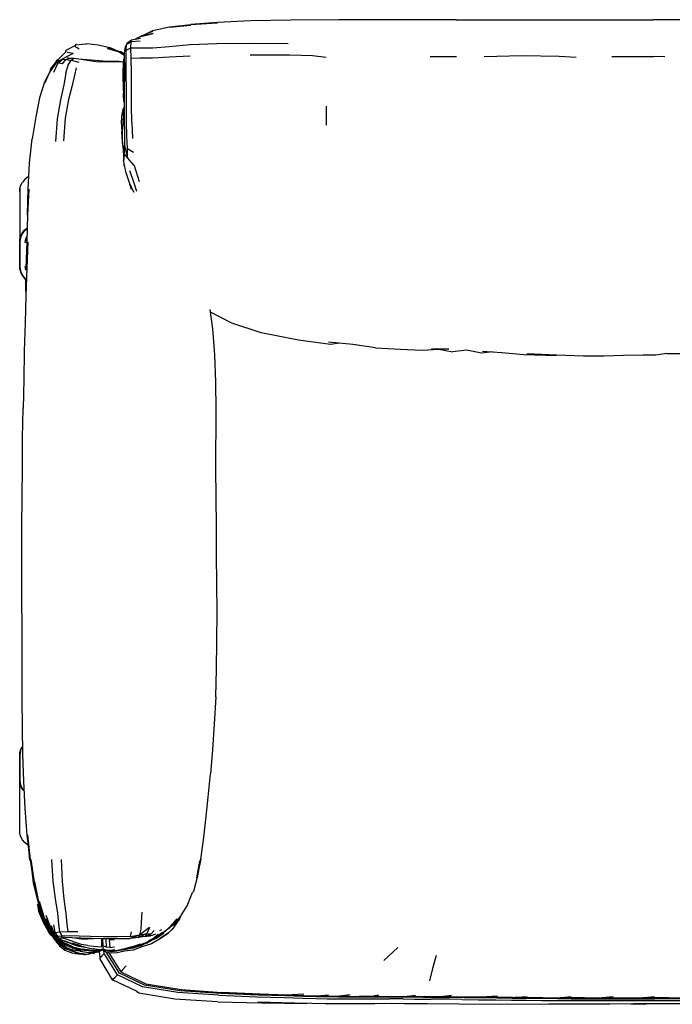
# Model space of a CAD drawing. Units: metres. Extents: x -1.23 to 1.27, y -0.32 to 0.52.
# Drawn here: x -1.23 to -0.68, y -0.32 to 0.52 of the extents above; entities that cross this region are included whole.
import ezdxf

# ---------------------------------------------------------------- set-up
doc = ezdxf.new("R2010")
doc.units = ezdxf.units.M
doc.header["$MEASUREMENT"] = 0

# ---------------------------------------------------------------- blocks, each defined once
blk = doc.blocks.new('1702d397-158a-4298-9a00-b5613887afd2')
for p, q in [((-0.86117, 0.51726), (-0.6937, 0.51723)), ((-1.12999, 0.50264), (-1.13415, 0.50074)), ((-1.12999, 0.50264), (-1.1305, 0.50258)), ((-1.14266, 0.49298), (-1.14152, 0.49604)), ((-1.1412, 0.49723), (-1.14152, 0.49604)), ((-1.12978, 0.49888), (-1.13753, 0.49842)), ((-0.88337, 0.48604), (-0.86088, 0.48601)), ((-0.68389, 0.48562), (-0.6935, 0.48595)), ((-1.1481, 0.48204), (-1.14384, 0.4815)), ((-1.14387, 0.48151), (-1.14382, 0.4818)), ((-1.14424, 0.46227), (-1.14411, 0.4579)), ((-1.14354, 0.45525), (-1.14349, 0.45206)), ((-1.14334, 0.45021), (-1.14349, 0.45206)), ((-0.97178, 0.4437), (-0.97172, 0.4277)), ((-1.13698, 0.42995), (-1.13644, 0.41642)), ((-1.14476, 0.41317), (-1.14529, 0.42237)), ((-1.14384, 0.39992), (-1.14387, 0.40009)), ((-1.23202, 0.37374), (-1.23202, 0.33086)), ((-1.22674, 0.33908), (-1.227, 0.33929)), ((-1.22657, 0.33922), (-1.22683, 0.33943)), ((-1.22623, 0.3395), (-1.22649, 0.33971)), ((-1.22686, 0.30409), (-1.22736, 0.30573)), ((-1.22734, 0.29669), (-1.22734, 0.28634)), ((-1.23202, -0.17448), (-1.23202, -0.13159)), ((-1.21146, -0.24789), (-1.21014, -0.25123)), ((-1.20762, -0.25264), (-1.20757, -0.25272)), ((-1.20363, -0.25839), (-1.20612, -0.25387)), ((-1.20465, -0.25931), (-1.20464, -0.25933)), ((-1.20317, -0.25973), (-1.2037, -0.25918)), ((-1.11163, -0.25629), (-1.11348, -0.25714)), ((-1.10101, -0.25408), (-1.10209, -0.25517)), ((-1.20064, -0.26646), (-1.20371, -0.26292)), ((-1.19986, -0.26789), (-1.2023, -0.26455)), ((-1.20097, -0.26575), (-1.19783, -0.26835)), ((-1.18917, -0.26766), (-1.18906, -0.26771)), ((-1.13987, -0.26382), (-1.15032, -0.26405)), ((-1.1941, -0.27277), (-1.19355, -0.2723)), ((-1.1919, -0.27289), (-1.19355, -0.2723)), ((-1.18844, -0.27423), (-1.18833, -0.27385)), ((-1.18702, -0.27459), (-1.18773, -0.27434)), ((-1.18768, -0.27168), (-1.18705, -0.27173)), ((-1.18633, -0.27178), (-1.18049, -0.27434)), ((-1.18596, -0.27138), (-1.18129, -0.27248)), ((-1.18297, -0.2764), (-1.18507, -0.27612)), ((-1.18498, -0.27611), (-1.18355, -0.27628)), ((-1.18078, -0.27434), (-1.18306, -0.2738)), ((-1.17364, -0.27405), (-1.18043, -0.27349)), ((-1.17999, -0.2728), (-1.17946, -0.273)), ((-1.17729, -0.273), (-1.17725, -0.273)), ((-1.17365, -0.27548), (-1.1686, -0.27549)), ((-1.16856, -0.27557), (-1.17365, -0.27709)), ((-1.16783, -0.27564), (-1.16918, -0.27576)), ((-1.16563, -0.27377), (-1.16757, -0.2738)), ((-1.16752, -0.27379), (-1.16661, -0.27376)), ((-1.16583, -0.2749), (-1.16578, -0.27479)), ((-1.16489, -0.27476), (-1.16476, -0.27492)), ((-1.16483, -0.27378), (-1.16487, -0.27319)), ((-1.16374, -0.28011), (-1.16444, -0.27472)), ((-1.16323, -0.27315), (-1.16319, -0.27312)), ((-1.16041, -0.2736), (-1.16145, -0.27263)), ((-1.1584, -0.27558), (-1.16057, -0.2745)), ((-1.16015, -0.27311), (-1.15841, -0.27356)), ((-1.15646, -0.2758), (-1.14636, -0.29192)), ((-1.15577, -0.27117), (-1.15157, -0.27084)), ((-1.15184, -0.27402), (-1.14957, -0.27408)), ((-1.13609, -0.27179), (-1.13396, -0.27089)), ((-0.92278, -0.28239), (-0.91068, -0.27134)), ((-0.97937, -0.31247), (-0.96979, -0.31151)), ((-0.95142, -0.31166), (-0.96036, -0.31277)), ((-0.9375, -0.3128), (-0.94358, -0.31281)), ((-0.90614, -0.31506), (-0.91798, -0.31499)), ((-0.81324, -0.31387), (-0.8007, -0.31284)), ((-0.74019, -0.31482), (-0.69258, -0.31482)), ((-0.52145, -0.3148), (-0.69258, -0.31482))]:
    blk.add_line(p, q)
for points in [[(-1.06406, 0.515, 0), (-1.08673, 0.51326, 0), (-1.06408, 0.51464, 0), (-1.08676, 0.513, 0), (-1.105, 0.511, 0), (-1.08681, 0.5126, 0), (-1.10504, 0.5108, 0), (-1.11942, 0.50771, 0), (-1.12667, 0.50415, 0)], [(-0.86117, 0.51726, 0), (-0.91374, 0.51726, 0), (-0.96101, 0.51719, 0), (-1.00182, 0.51696, 0), (-1.03605, 0.5163, 0), (-1.06406, 0.515, 0)], [(-0.50202, 0.51696, 0), (-0.54281, 0.51719, 0), (-0.58988, 0.51725, 0), (-0.6937, 0.51723, 0)], [(-1.11931, 0.50718, 0), (-1.1305, 0.50258, 0), (-1.11887, 0.50548, 0), (-1.12999, 0.50264, 0)], [(-1.19314, 0.49043, 0), (-1.19306, 0.49094, 0), (-1.19285, 0.49146, 0), (-1.18506, 0.49536, 0)], [(-1.18506, 0.49536, 0), (-1.18517, 0.49489, 0), (-1.18501, 0.49445, 0), (-1.18445, 0.49397, 0)], [(-1.18392, 0.49618, 0), (-1.18437, 0.49611, 0), (-1.18477, 0.4958, 0), (-1.18506, 0.49536, 0)], [(-1.18477, 0.4958, 0), (-1.17585, 0.49686, 0), (-1.17532, 0.49716, 0), (-1.16562, 0.49594, 0), (-1.15572, 0.49352, 0)], [(-1.18166, 0.49233, 0), (-1.18337, 0.49332, 0), (-1.18445, 0.49397, 0)], [(-1.14157, 0.4586, 0), (-1.14162, 0.47159, 0), (-1.14176, 0.48287, 0), (-1.14178, 0.49132, 0), (-1.13772, 0.49331, 0), (-1.13753, 0.49842, 0), (-1.13734, 0.50014, 0)], [(-1.14178, 0.49132, 0), (-1.14152, 0.49604, 0), (-1.13753, 0.49842, 0)], [(-1.1412, 0.49723, 0), (-1.13734, 0.50014, 0), (-1.12962, 0.50158, 0)], [(-1.11907, 0.49336, 0), (-1.1051, 0.49452, 0), (-1.08727, 0.4961, 0), (-1.06457, 0.497, 0), (-1.03627, 0.49731, 0), (-1.00411, 0.49693, 0)], [(-1.19314, 0.49043, 0), (-1.19307, 0.49004, 0), (-1.2002, 0.48286, 0), (-1.19996, 0.48257, 0)], [(-1.18675, 0.48862, 0), (-1.1925, 0.48574, 0), (-1.19803, 0.48271, 0)], [(-1.1925, 0.48574, 0), (-1.19516, 0.48428, 0), (-1.19519, 0.48384, 0), (-1.19302, 0.48356, 0), (-1.18999, 0.48469, 0)], [(-1.18675, 0.48862, 0), (-1.19003, 0.48896, 0), (-1.19185, 0.48932, 0)], [(-1.14308, 0.48675, 0), (-1.14833, 0.48985, 0), (-1.15748, 0.49284, 0), (-1.14781, 0.48991, 0), (-1.15707, 0.49314, 0)], [(-1.15572, 0.49352, 0), (-1.14716, 0.48989, 0), (-1.15707, 0.49314, 0)], [(-1.14305, 0.4879, 0), (-1.14629, 0.48986, 0), (-1.14716, 0.48989, 0), (-1.14306, 0.48743, 0)], [(-1.14322, 0.48078, 0), (-1.14303, 0.48859, 0), (-1.14266, 0.49298, 0)], [(-1.13729, 0.47252, 0), (-1.13757, 0.48436, 0), (-1.13772, 0.49331, 0), (-1.13005, 0.49348, 0), (-1.11907, 0.49336, 0)], [(-1.08742, 0.48634, 0), (-1.10532, 0.48529, 0), (-1.11927, 0.48452, 0), (-1.13003, 0.48457, 0), (-1.13757, 0.48436, 0)], [(-0.97166, 0.48516, 0), (-0.9833, 0.48651, 0), (-1.00275, 0.48697, 0), (-1.03632, 0.48707, 0)], [(-0.75917, 0.48515, 0), (-0.77364, 0.48606, 0), (-0.80515, 0.48665, 0), (-0.83737, 0.48574, 0)], [(-0.72883, 0.48592, 0), (-0.71405, 0.48609, 0), (-0.70266, 0.4861, 0), (-0.6935, 0.48595, 0)], [(-1.20023, 0.48328, 0), (-1.20622, 0.47508, 0), (-1.20616, 0.4744, 0), (-1.21123, 0.46423, 0), (-1.21529, 0.45081, 0), (-1.21866, 0.43466, 0), (-1.2216, 0.41591, 0)], [(-1.19996, 0.48257, 0), (-1.20601, 0.47382, 0), (-1.2002, 0.48286, 0), (-1.20616, 0.4744, 0), (-1.211, 0.46346, 0), (-1.20601, 0.47382, 0), (-1.20616, 0.4744, 0), (-1.20023, 0.48328, 0)], [(-1.20323, 0.47279, 0), (-1.19954, 0.48064, 0), (-1.19516, 0.48428, 0)], [(-1.19595, 0.47976, 0), (-1.19873, 0.48018, 0), (-1.19954, 0.48064, 0), (-1.19803, 0.48271, 0), (-1.19933, 0.48239, 0)], [(-1.19595, 0.47976, 0), (-1.19302, 0.48356, 0), (-1.18863, 0.48275, 0), (-1.18209, 0.48108, 0)], [(-1.1929, 0.47171, 0), (-1.19108, 0.47862, 0), (-1.18863, 0.48275, 0), (-1.18606, 0.48444, 0), (-1.17999, 0.48364, 0), (-1.1728, 0.48254, 0), (-1.16565, 0.48157, 0)], [(-1.19112, 0.48496, 0), (-1.19166, 0.48471, 0), (-1.18999, 0.48469, 0), (-1.18606, 0.48444, 0)], [(-1.18204, 0.48391, 0), (-1.17833, 0.48369, 0), (-1.17151, 0.48311, 0), (-1.16477, 0.48249, 0), (-1.15847, 0.48209, 0), (-1.15286, 0.48207, 0), (-1.1481, 0.48204, 0)], [(-1.15226, 0.48135, 0), (-1.15877, 0.48111, 0), (-1.16565, 0.48157, 0)], [(-1.15226, 0.48135, 0), (-1.14672, 0.48164, 0), (-1.14385, 0.48144, 0)], [(-1.1481, 0.48204, 0), (-1.14433, 0.48158, 0), (-1.14424, 0.48155, 0)], [(-1.14311, 0.4852, 0), (-1.14365, 0.48376, 0), (-1.1446, 0.47266, 0), (-1.14471, 0.46544, 0), (-1.14388, 0.46001, 0)], [(-1.14418, 0.47381, 0), (-1.14365, 0.48376, 0), (-1.14418, 0.47243, 0), (-1.14418, 0.4655, 0)], [(-1.14322, 0.48078, 0), (-1.14328, 0.47031, 0), (-1.14332, 0.45808, 0), (-1.14335, 0.44497, 0), (-1.14334, 0.43191, 0), (-1.14327, 0.42005, 0), (-1.14311, 0.4104, 0)], [(-1.1929, 0.47171, 0), (-1.19486, 0.46188, 0), (-1.19766, 0.44901, 0), (-1.20034, 0.43293, 0), (-1.2019, 0.4137, 0)], [(-1.18412, 0.47647, 0), (-1.18577, 0.47014, 0), (-1.18778, 0.46137, 0), (-1.19073, 0.44929, 0), (-1.19351, 0.43354, 0), (-1.19503, 0.41423, 0)], [(-1.14333, 0.45411, 0), (-1.14388, 0.4571, 0), (-1.14389, 0.46463, 0), (-1.14418, 0.47243, 0)], [(-1.13698, 0.42995, 0), (-1.13713, 0.44453, 0), (-1.13717, 0.45898, 0), (-1.13729, 0.47252, 0)], [(-1.14411, 0.4579, 0), (-1.14422, 0.452, 0), (-1.14396, 0.44852, 0), (-1.14334, 0.44679, 0)], [(-1.1407, 0.40773, 0), (-1.14126, 0.41814, 0), (-1.14154, 0.43082, 0), (-1.14158, 0.44472, 0), (-1.14157, 0.4586, 0)], [(-1.14335, 0.44308, 0), (-1.14444, 0.44079, 0), (-1.14549, 0.43694, 0), (-1.14587, 0.43045, 0), (-1.14529, 0.42237, 0)], [(-1.14335, 0.43854, 0), (-1.14371, 0.43724, 0), (-1.1447, 0.4316, 0), (-1.14495, 0.42392, 0)], [(-1.14401, 0.43556, 0), (-1.14399, 0.43703, 0), (-1.14338, 0.44082, 0), (-1.14335, 0.4409, 0)], [(-1.14414, 0.40656, 0), (-1.14493, 0.41288, 0), (-1.14521, 0.42097, 0)], [(-1.1438, 0.40048, 0), (-1.14404, 0.40747, 0), (-1.1441, 0.40608, 0), (-1.14483, 0.41529, 0), (-1.14495, 0.42392, 0)], [(-1.22665, 0.30617, 0), (-1.22592, 0.32881, 0), (-1.22522, 0.35114, 0), (-1.22449, 0.37322, 0), (-1.22558, 0.35143, 0), (-1.22496, 0.37362, 0), (-1.22379, 0.39529, 0), (-1.2216, 0.41591, 0)], [(-1.14313, 0.40334, 0), (-1.14311, 0.4104, 0), (-1.14065, 0.39985, 0), (-1.14313, 0.40334, 0)], [(-1.14357, 0.40354, 0), (-1.1439, 0.39914, 0), (-1.1439, 0.39765, 0), (-1.14363, 0.39408, 0)], [(-1.1439, 0.39765, 0), (-1.14351, 0.39906, 0), (-1.14313, 0.40334, 0)], [(-1.13044, 0.37942, 0), (-1.13464, 0.39298, 0), (-1.14065, 0.39985, 0), (-1.1407, 0.40773, 0), (-1.13542, 0.40473, 0)], [(-1.13725, 0.37283, 0), (-1.13876, 0.37753, 0), (-1.13515, 0.37071, 0), (-1.13881, 0.37866, 0), (-1.14184, 0.38706, 0), (-1.14315, 0.3932, 0), (-1.14363, 0.39408, 0)], [(-1.13281, 0.37123, 0), (-1.13552, 0.38006, 0), (-1.13876, 0.3889, 0)], [(-1.23227, 0.37118, 0), (-1.23202, 0.37374, 0), (-1.23116, 0.37656, 0), (-1.22978, 0.37916, 0)], [(-1.22462, 0.38384, 0), (-1.22563, 0.3833, 0), (-1.22791, 0.38143, 0), (-1.22978, 0.37916, 0)], [(-1.22706, 0.2968, 0), (-1.22769, 0.29733, 0), (-1.22952, 0.29956, 0), (-1.23088, 0.3021, 0), (-1.23172, 0.30486, 0), (-1.23197, 0.30738, 0), (-1.23197, 0.32824, 0), (-1.23172, 0.33076, 0), (-1.23088, 0.33352, 0), (-1.22952, 0.33606, 0), (-1.22769, 0.33829, 0), (-1.22594, 0.33974, 0)], [(-1.2297, 0.3362, 0), (-1.23108, 0.33362, 0), (-1.23193, 0.33082, 0)], [(-1.23116, 0.33368, 0), (-1.22978, 0.33627, 0), (-1.22791, 0.33855, 0), (-1.22593, 0.34017, 0)], [(-1.22593, 0.34003, 0), (-1.22784, 0.33846, 0), (-1.2297, 0.3362, 0)], [(-1.23202, 0.30484, 0), (-1.23227, 0.30741, 0), (-1.23227, 0.32829, 0), (-1.23202, 0.33086, 0), (-1.23116, 0.33368, 0)], [(-1.23193, 0.33082, 0), (-1.23218, 0.32827, 0), (-1.23218, 0.30739, 0), (-1.23193, 0.30484, 0), (-1.23108, 0.30204, 0), (-1.22971, 0.29945, 0), (-1.22785, 0.29719, 0), (-1.22707, 0.29655, 0)], [(-1.22665, 0.30617, 0), (-1.22541, 0.32858, 0), (-1.22627, 0.30599, 0), (-1.22705, 0.28294, 0), (-1.22773, 0.25951, 0), (-1.22835, 0.23575, 0), (-1.22884, 0.21155, 0), (-1.22918, 0.18681, 0)], [(-1.22622, 0.32802, 0), (-1.22755, 0.32802, 0), (-1.22736, 0.32989, 0), (-1.22618, 0.32967, 0)], [(-1.22612, 0.33222, 0), (-1.22736, 0.32989, 0), (-1.22678, 0.33182, 0), (-1.2261, 0.33309, 0)], [(-1.23202, 0.30484, 0), (-1.23116, 0.30202, 0), (-1.22978, 0.29943, 0), (-1.22791, 0.29715, 0), (-1.22707, 0.29646, 0)], [(-1.22736, 0.30573, 0), (-1.22755, 0.3076, 0), (-1.22682, 0.30586, 0)], [(-1.06556, -0.05832, 0), (-1.06491, -0.03492, 0), (-1.06459, -0.01075, 0), (-1.06451, 0.01371, 0), (-1.0646, 0.03805, 0), (-1.06481, 0.06232, 0), (-1.06507, 0.08663, 0), (-1.06529, 0.11108, 0), (-1.0654, 0.13571, 0), (-1.06536, 0.1851, 0), (-1.06561, 0.20927, 0), (-1.06647, 0.23249, 0), (-1.06818, 0.25454, 0), (-1.07035, 0.27083, 0)], [(-1.02707, 0.25113, 0), (-1.0518, 0.25924, 0), (-1.06999, 0.26879, 0)], [(-0.96033, 0.24235, 0), (-0.96792, 0.24134, 0), (-0.99522, 0.24486, 0), (-1.02707, 0.25113, 0)], [(-0.92988, 0.23844, 0), (-0.94913, 0.2413, 0), (-0.9698, 0.24324, 0)], [(-0.92988, 0.23844, 0), (-0.90892, 0.23736, 0), (-0.89011, 0.23627, 0), (-0.87589, 0.23728, 0)], [(-0.87589, 0.23728, 0), (-0.88226, 0.23763, 0), (-0.86731, 0.23728, 0), (-0.87589, 0.23728, 0), (-0.8639, 0.23511, 0)], [(-0.82959, 0.23484, 0), (-0.83968, 0.23396, 0), (-0.85229, 0.23633, 0), (-0.8639, 0.23511, 0)], [(-0.83888, 0.23544, 0), (-0.82225, 0.23436, 0), (-0.80363, 0.23261, 0), (-0.77628, 0.23193, 0), (-0.80117, 0.23317, 0)], [(-0.68194, 0.23344, 0), (-0.66679, 0.23364, 0), (-0.66536, 0.23333, 0), (-0.65272, 0.23357, 0), (-0.64048, 0.2332, 0), (-0.62761, 0.23365, 0), (-0.6135, 0.23444, 0), (-0.5982, 0.2354, 0), (-0.60993, 0.23508, 0)], [(-0.68194, 0.23344, 0), (-0.69146, 0.23216, 0), (-0.70208, 0.23215, 0), (-0.71902, 0.23178, 0), (-0.73553, 0.23141, 0), (-0.75289, 0.23134, 0), (-0.77601, 0.23211, 0), (-0.80117, 0.23317, 0)], [(-1.23042, 0.01252, 0), (-1.23047, 0.03721, 0), (-1.23053, 0.06188, 0), (-1.23052, 0.08661, 0), (-1.23006, 0.11155, 0), (-1.22995, 0.13661, 0), (-1.22978, 0.16178, 0), (-1.22918, 0.18681, 0)], [(-1.23042, 0.01252, 0), (-1.2304, -0.0367, 0), (-1.23032, -0.0606, 0), (-1.23015, -0.08391, 0), (-1.2298, -0.10696, 0), (-1.2291, -0.13006, 0), (-1.22788, -0.15329, 0)], [(-1.06556, -0.05832, 0), (-1.06701, -0.08149, 0), (-1.06836, -0.103, 0), (-1.07003, -0.12367, 0)], [(-1.23227, -0.12903, 0), (-1.23227, -0.10814, 0), (-1.23202, -0.10558, 0), (-1.23116, -0.10276, 0), (-1.23016, -0.10088, 0)], [(-1.23193, -0.13156, 0), (-1.23218, -0.12901, 0), (-1.23218, -0.10813, 0), (-1.23193, -0.10558, 0), (-1.23108, -0.10277, 0), (-1.23016, -0.10104, 0)], [(-1.22886, -0.13761, 0), (-1.22952, -0.1368, 0), (-1.23088, -0.13426, 0), (-1.23172, -0.1315, 0), (-1.23197, -0.12898, 0), (-1.23197, -0.10812, 0), (-1.23172, -0.1056, 0), (-1.23088, -0.10284, 0), (-1.23015, -0.10146, 0)], [(-1.07907, -0.19786, 0), (-1.07834, -0.19613, 0), (-1.07607, -0.18015, 0), (-1.07392, -0.1626, 0), (-1.0719, -0.14364, 0), (-1.07003, -0.12367, 0)], [(-1.22883, -0.13816, 0), (-1.22977, -0.13701, 0), (-1.23116, -0.13441, 0), (-1.23202, -0.13159, 0), (-1.23227, -0.12903, 0)], [(-1.22884, -0.13798, 0), (-1.2297, -0.13694, 0), (-1.23108, -0.13436, 0), (-1.23193, -0.13156, 0)], [(-1.22788, -0.15329, 0), (-1.2261, -0.17592, 0), (-1.22373, -0.19715, 0), (-1.22571, -0.17565, 0), (-1.22342, -0.19686, 0), (-1.2204, -0.21623, 0)], [(-1.22533, -0.1842, 0), (-1.22563, -0.18404, 0), (-1.22791, -0.18217, 0), (-1.22977, -0.1799, 0), (-1.23116, -0.1773, 0), (-1.23202, -0.17448, 0), (-1.23227, -0.17192, 0)], [(-1.2204, -0.21623, 0), (-1.22286, -0.19658, 0), (-1.22007, -0.21585, 0), (-1.21636, -0.23288, 0)], [(-1.19989, -0.2421, 0), (-1.20182, -0.23002, 0), (-1.20388, -0.2149, 0), (-1.20497, -0.19641, 0)], [(-1.19703, -0.19664, 0), (-1.19628, -0.21517, 0), (-1.19471, -0.23031, 0), (-1.19313, -0.24227, 0), (-1.19225, -0.25141, 0), (-1.19139, -0.2578, 0), (-1.18275, -0.25773, 0)], [(-1.08528, -0.22467, 0), (-1.08435, -0.22344, 0), (-1.08087, -0.21049, 0), (-1.07834, -0.19613, 0), (-1.08177, -0.21208, 0), (-1.07907, -0.19786, 0)], [(-1.2204, -0.21623, 0), (-1.22007, -0.21585, 0), (-1.21636, -0.23356, 0), (-1.2204, -0.21623, 0)], [(-1.21636, -0.23288, 0), (-1.21954, -0.21551, 0), (-1.21614, -0.23248, 0), (-1.21094, -0.24776, 0)], [(-1.09522, -0.24521, 0), (-1.10172, -0.25249, 0), (-1.09546, -0.24507, 0), (-1.08993, -0.23575, 0), (-1.08528, -0.22467, 0)], [(-1.21019, -0.25015, 0), (-1.21146, -0.24789, 0), (-1.21636, -0.23356, 0), (-1.21231, -0.24445, 0)], [(-1.21007, -0.2473, 0), (-1.20498, -0.25669, 0), (-1.20609, -0.25534, 0), (-1.21146, -0.24583, 0), (-1.21569, -0.23204, 0), (-1.21094, -0.24776, 0), (-1.21146, -0.24583, 0), (-1.20577, -0.25593, 0), (-1.21094, -0.24776, 0)], [(-1.21234, -0.24864, 0), (-1.21171, -0.25062, 0), (-1.21713, -0.23461, 0), (-1.21688, -0.23646, 0)], [(-1.21096, -0.25072, 0), (-1.21234, -0.24864, 0), (-1.21688, -0.23462, 0), (-1.21096, -0.25072, 0), (-1.21115, -0.24921, 0)], [(-1.21688, -0.23646, 0), (-1.21615, -0.24042, 0), (-1.21237, -0.24976, 0), (-1.21171, -0.25062, 0)], [(-1.19955, -0.26182, 0), (-1.20206, -0.2586, 0), (-1.19806, -0.25812, 0), (-1.19898, -0.25155, 0), (-1.19989, -0.2421, 0)], [(-1.12908, -0.2561, 0), (-1.12858, -0.2499, 0), (-1.12822, -0.24125, 0)], [(-1.21234, -0.24864, 0), (-1.20642, -0.25886, 0), (-1.20659, -0.25833, 0), (-1.21096, -0.25072, 0), (-1.20492, -0.25986, 0), (-1.20371, -0.26155, 0)], [(-1.20082, -0.26513, 0), (-1.20484, -0.26084, 0), (-1.20642, -0.25886, 0), (-1.21171, -0.25062, 0)], [(-1.20339, -0.25908, 0), (-1.20352, -0.25897, 0), (-1.20339, -0.25909, 0), (-1.20352, -0.25897, 0), (-1.20493, -0.25712, 0), (-1.21019, -0.25015, 0), (-1.21151, -0.24674, 0)], [(-1.20352, -0.25897, 0), (-1.2048, -0.25782, 0), (-1.21019, -0.25015, 0), (-1.20561, -0.25721, 0)], [(-1.2037, -0.25827, 0), (-1.205, -0.25637, 0), (-1.21007, -0.2473, 0)], [(-1.205, -0.25637, 0), (-1.20612, -0.25387, 0), (-1.20962, -0.24406, 0)], [(-1.11551, -0.26266, 0), (-1.10968, -0.25822, 0), (-1.10398, -0.25352, 0), (-1.09831, -0.24703, 0)], [(-1.10101, -0.25408, 0), (-1.10577, -0.25892, 0), (-1.1016, -0.255, 0), (-1.10101, -0.25408, 0), (-1.09641, -0.24722, 0)], [(-1.09641, -0.24722, 0), (-1.10107, -0.2528, 0), (-1.09522, -0.24521, 0)], [(-1.20533, -0.26121, 0), (-1.20708, -0.25886, 0), (-1.21125, -0.25141, 0)], [(-1.21113, -0.25159, 0), (-1.20626, -0.25978, 0), (-1.20512, -0.26106, 0)], [(-1.20512, -0.25885, 0), (-1.21014, -0.25123, 0), (-1.20568, -0.25775, 0), (-1.20619, -0.25669, 0), (-1.20309, -0.25996, 0)], [(-1.21014, -0.25123, 0), (-1.20487, -0.25924, 0), (-1.20396, -0.26033, 0), (-1.20512, -0.25885, 0), (-1.20428, -0.25967, 0)], [(-1.20898, -0.25212, 0), (-1.20568, -0.25775, 0), (-1.20428, -0.25967, 0), (-1.20031, -0.26364, 0), (-1.20512, -0.25885, 0)], [(-1.20673, -0.25837, 0), (-1.20694, -0.25811, 0), (-1.20812, -0.2562, 0)], [(-1.20096, -0.2654, 0), (-1.20512, -0.26106, 0), (-1.20671, -0.2588, 0), (-1.20732, -0.2577, 0), (-1.20689, -0.25818, 0)], [(-1.20346, -0.2618, 0), (-1.20049, -0.26521, 0), (-1.20659, -0.25833, 0), (-1.20547, -0.25948, 0), (-1.20371, -0.26155, 0), (-1.19943, -0.26578, 0), (-1.19831, -0.26676, 0), (-1.19555, -0.26898, 0), (-1.19329, -0.27069, 0), (-1.19203, -0.27147, 0), (-1.18709, -0.27321, 0), (-1.18105, -0.27409, 0)], [(-1.20561, -0.25721, 0), (-1.20405, -0.25888, 0), (-1.2048, -0.25782, 0), (-1.20338, -0.25911, 0)], [(-1.20559, -0.25263, 0), (-1.20304, -0.2601, 0), (-1.19872, -0.26346, 0), (-1.19858, -0.26375, 0), (-1.1961, -0.26498, 0)], [(-1.20548, -0.25626, 0), (-1.20493, -0.25712, 0), (-1.20539, -0.25636, 0)], [(-1.20321, -0.25961, 0), (-1.20405, -0.25888, 0), (-1.20323, -0.25955, 0)], [(-1.19999, -0.26247, 0), (-1.20304, -0.2601, 0), (-1.20206, -0.2586, 0), (-1.20335, -0.25189, 0)], [(-1.19603, -0.26161, 0), (-1.19806, -0.25812, 0), (-1.19139, -0.2578, 0)], [(-1.12192, -0.25417, 0), (-1.13014, -0.26056, 0), (-1.13153, -0.26291, 0), (-1.13987, -0.26382, 0), (-1.13014, -0.26056, 0), (-1.12424, -0.2594, 0)], [(-1.13741, -0.25784, 0), (-1.13842, -0.26189, 0), (-1.13014, -0.26056, 0), (-1.12908, -0.2561, 0)], [(-1.11796, -0.25687, 0), (-1.1204, -0.25968, 0), (-1.12562, -0.26187, 0), (-1.13153, -0.26291, 0), (-1.12424, -0.2594, 0), (-1.1204, -0.25968, 0), (-1.12212, -0.26137, 0), (-1.11936, -0.26093, 0), (-1.11657, -0.25956, 0)], [(-1.12192, -0.25417, 0), (-1.12424, -0.2594, 0), (-1.12562, -0.26187, 0), (-1.12212, -0.26137, 0), (-1.12134, -0.26158, 0), (-1.12221, -0.26138, 0)], [(-1.1214, -0.26555, 0), (-1.1177, -0.26345, 0), (-1.11585, -0.26202, 0), (-1.11092, -0.25833, 0)], [(-1.10209, -0.25517, 0), (-1.10577, -0.25892, 0), (-1.1127, -0.26373, 0), (-1.10613, -0.25899, 0), (-1.11266, -0.26368, 0), (-1.12014, -0.26808, 0)], [(-1.11796, -0.2641, 0), (-1.1163, -0.26325, 0), (-1.10959, -0.25923, 0)], [(-1.11626, -0.26249, 0), (-1.1177, -0.26345, 0), (-1.11092, -0.25833, 0)], [(-1.10344, -0.25327, 0), (-1.10529, -0.25496, 0), (-1.11072, -0.25921, 0), (-1.10398, -0.25352, 0), (-1.10529, -0.25496, 0)], [(-1.10344, -0.25327, 0), (-1.10227, -0.25252, 0), (-1.10471, -0.25443, 0)], [(-1.20626, -0.25978, 0), (-1.20533, -0.26121, 0), (-1.20097, -0.26575, 0)], [(-1.19386, -0.269, 0), (-1.19953, -0.26481, 0), (-1.20396, -0.26033, 0)], [(-1.20273, -0.26035, 0), (-1.2004, -0.26281, 0), (-1.20049, -0.2625, 0)], [(-1.19922, -0.26341, 0), (-1.20049, -0.2625, 0), (-1.20211, -0.26083, 0)], [(-1.20082, -0.26513, 0), (-1.19526, -0.27112, 0), (-1.18844, -0.27423, 0), (-1.1862, -0.27456, 0)], [(-1.19684, -0.26942, 0), (-1.20064, -0.26646, 0), (-1.19946, -0.26783, 0), (-1.19638, -0.26992, 0)], [(-1.19466, -0.27033, 0), (-1.20049, -0.26521, 0), (-1.1989, -0.26641, 0), (-1.19466, -0.27033, 0)], [(-1.17207, -0.26183, 0), (-1.18165, -0.26155, 0), (-1.18982, -0.26151, 0), (-1.19603, -0.26161, 0), (-1.19955, -0.26182, 0), (-1.19999, -0.26247, 0), (-1.19713, -0.26377, 0)], [(-1.19744, -0.26746, 0), (-1.1989, -0.26641, 0), (-1.19942, -0.26587, 0)], [(-1.19667, -0.26588, 0), (-1.1982, -0.26445, 0), (-1.1991, -0.26331, 0)], [(-1.15032, -0.26405, 0), (-1.16135, -0.26383, 0), (-1.17151, -0.26356, 0), (-1.18044, -0.26327, 0), (-1.18799, -0.26296, 0), (-1.19364, -0.26269, 0), (-1.19684, -0.26258, 0), (-1.19736, -0.2628, 0), (-1.19525, -0.2635, 0)], [(-1.18596, -0.27138, 0), (-1.19239, -0.26861, 0), (-1.19667, -0.26588, 0)], [(-1.19107, -0.26745, 0), (-1.1961, -0.26498, 0), (-1.19391, -0.26571, 0), (-1.18806, -0.26782, 0), (-1.18088, -0.2698, 0)], [(-1.17421, -0.26967, 0), (-1.17978, -0.26862, 0), (-1.18569, -0.26679, 0), (-1.19111, -0.26484, 0), (-1.19525, -0.2635, 0)], [(-1.19132, -0.26665, 0), (-1.18809, -0.26816, 0), (-1.18226, -0.27005, 0)], [(-1.17972, -0.26415, 0), (-1.1854, -0.26337, 0), (-1.18753, -0.26298, 0)], [(-1.18019, -0.26999, 0), (-1.18725, -0.2677, 0), (-1.18088, -0.2698, 0)], [(-1.16964, -0.26402, 0), (-1.17428, -0.26426, 0), (-1.17972, -0.26415, 0)], [(-1.17421, -0.26967, 0), (-1.16952, -0.27016, 0), (-1.16611, -0.27048, 0), (-1.16383, -0.27059, 0), (-1.16239, -0.27042, 0), (-1.16251, -0.2638, 0)], [(-1.13842, -0.26189, 0), (-1.14937, -0.26235, 0), (-1.16119, -0.26218, 0), (-1.17207, -0.26183, 0)], [(-1.15199, -0.26495, 0), (-1.1561, -0.26473, 0), (-1.15577, -0.27117, 0), (-1.15857, -0.27092, 0), (-1.16026, -0.27052, 0), (-1.16137, -0.27008, 0), (-1.16239, -0.27042, 0)], [(-1.16131, -0.27258, 0), (-1.16137, -0.27008, 0), (-1.16156, -0.26383, 0)], [(-1.15857, -0.27092, 0), (-1.15885, -0.26427, 0), (-1.15887, -0.26388, 0)], [(-1.12374, -0.26669, 0), (-1.12878, -0.26862, 0), (-1.12543, -0.26728, 0), (-1.12374, -0.26669, 0), (-1.12821, -0.26856, 0), (-1.13524, -0.27088, 0), (-1.14274, -0.2729, 0), (-1.14957, -0.27408, 0)], [(-1.11551, -0.26266, 0), (-1.12162, -0.26624, 0), (-1.12809, -0.2692, 0)], [(-1.12473, -0.26766, 0), (-1.12329, -0.26726, 0), (-1.12473, -0.26766, 0)], [(-1.11445, -0.26038, 0), (-1.11829, -0.26331, 0), (-1.12125, -0.26517, 0), (-1.12374, -0.26669, 0), (-1.1214, -0.26555, 0), (-1.11829, -0.26331, 0)], [(-1.19986, -0.26789, 0), (-1.19837, -0.26986, 0), (-1.19397, -0.27348, 0), (-1.18716, -0.27623, 0), (-1.182, -0.27594, 0)], [(-1.185, -0.27237, 0), (-1.18772, -0.27152, 0), (-1.18768, -0.27168, 0), (-1.19427, -0.26846, 0), (-1.19386, -0.269, 0), (-1.18942, -0.27083, 0)], [(-1.18978, -0.27363, 0), (-1.1919, -0.27289, 0), (-1.19318, -0.27207, 0)], [(-1.18596, -0.27138, 0), (-1.19251, -0.26831, 0), (-1.18586, -0.27133, 0)], [(-1.18043, -0.27349, 0), (-1.18773, -0.27138, 0), (-1.19124, -0.2691, 0)], [(-1.18833, -0.27385, 0), (-1.18092, -0.2763, 0), (-1.17365, -0.27709, 0), (-1.16938, -0.27549, 0)], [(-1.18729, -0.27171, 0), (-1.18723, -0.27173, 0), (-1.18688, -0.27218, 0), (-1.18771, -0.27166, 0)], [(-1.17277, -0.27363, 0), (-1.1788, -0.27278, 0), (-1.17292, -0.27363, 0), (-1.17906, -0.27304, 0), (-1.18586, -0.27133, 0)], [(-1.18577, -0.27616, 0), (-1.18486, -0.27653, 0), (-1.18584, -0.27616, 0)], [(-1.18571, -0.27615, 0), (-1.18486, -0.27653, 0), (-1.18067, -0.27687, 0)], [(-1.1767, -0.27682, 0), (-1.17898, -0.27721, 0), (-1.18451, -0.27608, 0)], [(-1.17797, -0.27662, 0), (-1.17916, -0.2768, 0), (-1.18375, -0.27604, 0)], [(-1.1828, -0.2728, 0), (-1.18049, -0.27434, 0), (-1.17365, -0.27548, 0)], [(-1.18226, -0.27005, 0), (-1.17629, -0.27106, 0), (-1.1761, -0.27108, 0)], [(-1.18019, -0.26999, 0), (-1.17447, -0.27151, 0), (-1.16971, -0.27246, 0)], [(-1.1737, -0.27356, 0), (-1.1731, -0.274, 0), (-1.17946, -0.273, 0), (-1.17976, -0.27286, 0)], [(-1.17416, -0.27351, 0), (-1.17303, -0.27363, 0), (-1.1731, -0.274, 0)], [(-1.16528, -0.27432, 0), (-1.16861, -0.27491, 0), (-1.17364, -0.27405, 0)], [(-1.1731, -0.274, 0), (-1.16821, -0.27394, 0), (-1.16487, -0.27319, 0), (-1.16479, -0.27315, 0)], [(-1.17277, -0.27363, 0), (-1.16812, -0.27355, 0), (-1.16573, -0.27307, 0)], [(-1.17039, -0.27612, 0), (-1.16978, -0.276, 0), (-1.16917, -0.27605, 0), (-1.16851, -0.2757, 0)], [(-1.16015, -0.27311, 0), (-1.16131, -0.27258, 0), (-1.16239, -0.27301, 0), (-1.1639, -0.27322, 0), (-1.16623, -0.27303, 0), (-1.16971, -0.27246, 0)], [(-1.16534, -0.27468, 0), (-1.1686, -0.27549, 0), (-1.16779, -0.27476, 0)], [(-1.16856, -0.27557, 0), (-1.1654, -0.27499, 0), (-1.16344, -0.27402, 0), (-1.16236, -0.27306, 0)], [(-1.1635, -0.27404, 0), (-1.16489, -0.27476, 0), (-1.16288, -0.27374, 0), (-1.16476, -0.27492, 0), (-1.16783, -0.27564, 0)], [(-1.16739, -0.27376, 0), (-1.16483, -0.27378, 0), (-1.16358, -0.27317, 0)], [(-1.16625, -0.2749, 0), (-1.16583, -0.2749, 0), (-1.16383, -0.27416, 0)], [(-1.16534, -0.27468, 0), (-1.16335, -0.27375, 0), (-1.16251, -0.27302, 0)], [(-1.16528, -0.27432, 0), (-1.16327, -0.27334, 0), (-1.16296, -0.27309, 0)], [(-1.16399, -0.27337, 0), (-1.16323, -0.27315, 0), (-1.16406, -0.2734, 0)], [(-1.16383, -0.27416, 0), (-1.16373, -0.27402, 0), (-1.16363, -0.27388, 0)], [(-1.16338, -0.27339, 0), (-1.16335, -0.27375, 0), (-1.16374, -0.27357, 0)], [(-1.16231, -0.27311, 0), (-1.16298, -0.27378, 0), (-1.16342, -0.274, 0)], [(-1.16322, -0.27312, 0), (-1.16323, -0.27315, 0), (-1.16327, -0.27334, 0)], [(-1.16311, -0.27373, 0), (-1.16298, -0.27378, 0), (-1.16288, -0.27374, 0)], [(-1.1588, -0.27519, 0), (-1.16087, -0.27437, 0), (-1.16241, -0.27301, 0)], [(-1.15943, -0.27457, 0), (-1.16056, -0.27407, 0), (-1.16184, -0.27279, 0)], [(-1.15118, -0.29649, 0), (-1.14915, -0.29465, 0), (-1.16045, -0.27653, 0), (-1.16073, -0.27443, 0)], [(-1.15799, -0.27414, 0), (-1.16027, -0.27312, 0), (-1.16041, -0.27299, 0)], [(-1.13587, -0.27365, 0), (-1.14321, -0.27453, 0), (-1.14939, -0.2757, 0), (-1.15451, -0.276, 0), (-1.15837, -0.27561, 0), (-1.16041, -0.2736, 0)], [(-1.15837, -0.27561, 0), (-1.16025, -0.27313, 0), (-1.16033, -0.27303, 0)], [(-1.02952, -0.31167, 0), (-1.06143, -0.31043, 0), (-1.09612, -0.30799, 0), (-1.12621, -0.30317, 0), (-1.14754, -0.29308, 0), (-1.15849, -0.27554, 0)], [(-1.15127, -0.27327, 0), (-1.15557, -0.27377, 0), (-1.15841, -0.27356, 0)], [(-1.15053, -0.27401, 0), (-1.15077, -0.27394, 0), (-1.15544, -0.27404, 0), (-1.15834, -0.27366, 0), (-1.15841, -0.27356, 0)], [(-1.15799, -0.27414, 0), (-1.15433, -0.2746, 0), (-1.14929, -0.27425, 0)], [(-1.13695, -0.27066, 0), (-1.14412, -0.27275, 0), (-1.15053, -0.27401, 0)], [(-1.13609, -0.27179, 0), (-1.14302, -0.2733, 0), (-1.14929, -0.27425, 0)], [(-1.13885, -0.27125, 0), (-1.13608, -0.27059, 0), (-1.12977, -0.26857, 0), (-1.13649, -0.27065, 0), (-1.13993, -0.27153, 0)], [(-1.13985, -0.27213, 0), (-1.13508, -0.27122, 0), (-1.12809, -0.2692, 0)], [(-1.12014, -0.26808, 0), (-1.12853, -0.2707, 0), (-1.13587, -0.27365, 0)], [(-1.17828, -0.27676, 0), (-1.17626, -0.27683, 0), (-1.17618, -0.27682, 0)], [(-1.17816, -0.27707, 0), (-1.17763, -0.27711, 0), (-1.17656, -0.2773, 0), (-1.17481, -0.27697, 0)], [(-1.17807, -0.27706, 0), (-1.17763, -0.27711, 0), (-1.17795, -0.27703, 0)], [(-1.16045, -0.27653, 0), (-1.16232, -0.2785, 0), (-1.16374, -0.28011, 0), (-1.16414, -0.28057, 0)], [(-1.13235, -0.30883, 0), (-1.15327, -0.2988, 0), (-1.16414, -0.28057, 0)], [(-0.87809, -0.27821, 0), (-0.88128, -0.28913, 0), (-0.88399, -0.29954, 0)], [(-1.14178, -0.28693, 0), (-1.14507, -0.2907, 0), (-1.14636, -0.29192, 0), (-1.12509, -0.30204, 0), (-1.09511, -0.30696, 0)], [(-1.15257, -0.29955, 0), (-1.15302, -0.29916, 0), (-1.15327, -0.2988, 0), (-1.15281, -0.29804, 0), (-1.15118, -0.29649, 0)], [(-1.06287, -0.31193, 0), (-1.09768, -0.30953, 0), (-1.12779, -0.30475, 0), (-1.14915, -0.29465, 0)], [(-1.0641, -0.31753, 0), (-1.10047, -0.31508, 0), (-1.13106, -0.31011, 0), (-1.13179, -0.30955, 0), (-1.13235, -0.30883, 0)], [(-1.09511, -0.30696, 0), (-1.06055, -0.30949, 0), (-1.02884, -0.3108, 0), (-1.02849, -0.31082, 0)], [(-0.99056, -0.31103, 0), (-1.00551, -0.31169, 0), (-1.02778, -0.31085, 0), (-1.06055, -0.30949, 0)], [(-1.0641, -0.31753, 0), (-1.02659, -0.31844, 0), (-0.98815, -0.3189, 0), (-1.02983, -0.3178, 0), (-0.9999, -0.31842, 0)], [(-1.06287, -0.31193, 0), (-1.03071, -0.31316, 0), (-1.00743, -0.31392, 0), (-0.99167, -0.3144, 0)], [(-0.9523, -0.31347, 0), (-0.96117, -0.31345, 0), (-0.97038, -0.31335, 0), (-0.97987, -0.31317, 0), (-0.99116, -0.3129, 0), (-1.00662, -0.31242, 0), (-1.02952, -0.31167, 0)], [(-1.00437, -0.31164, 0), (-0.99095, -0.31206, 0), (-0.97937, -0.31247, 0)], [(-0.99167, -0.3144, 0), (-0.9803, -0.31468, 0), (-0.97091, -0.31485, 0)], [(-0.97832, -0.31236, 0), (-0.97018, -0.31251, 0), (-0.96036, -0.31277, 0)], [(-0.97091, -0.31485, 0), (-0.96183, -0.31495, 0), (-0.95299, -0.31497, 0), (-0.94482, -0.31496, 0)], [(-0.95917, -0.31263, 0), (-0.95193, -0.31265, 0), (-0.94358, -0.31281, 0)], [(-0.93803, -0.31345, 0), (-0.94428, -0.31346, 0), (-0.9523, -0.31347, 0)], [(-0.94482, -0.31496, 0), (-0.93841, -0.31491, 0), (-0.9341, -0.31485, 0), (-0.92839, -0.31492, 0), (-0.91798, -0.31499, 0)], [(-0.88197, -0.31375, 0), (-0.88885, -0.31369, 0), (-0.89629, -0.31363, 0), (-0.90567, -0.31356, 0), (-0.91738, -0.3135, 0), (-0.92776, -0.31346, 0), (-0.93367, -0.31344, 0), (-0.93803, -0.31345, 0)], [(-0.92703, -0.31167, 0), (-0.93307, -0.31281, 0), (-0.9375, -0.3128, 0)], [(-0.93219, -0.31264, 0), (-0.92756, -0.31265, 0), (-0.91671, -0.31285, 0)], [(-0.91671, -0.31285, 0), (-0.90511, -0.31292, 0), (-0.89572, -0.31185, 0)], [(-0.90614, -0.31506, 0), (-0.89675, -0.31512, 0), (-0.88929, -0.31518, 0), (-0.88231, -0.31524, 0)], [(-0.90368, -0.31276, 0), (-0.89608, -0.31281, 0), (-0.88827, -0.31306, 0)], [(-0.86508, -0.31215, 0), (-0.87418, -0.3132, 0), (-0.88827, -0.31306, 0)], [(-0.85614, -0.31548, 0), (-0.86658, -0.31531, 0), (-0.87497, -0.31527, 0), (-0.88231, -0.31524, 0)], [(-0.80114, -0.31461, 0), (-0.81368, -0.3145, 0), (-0.82655, -0.31436, 0), (-0.84068, -0.3142, 0), (-0.85429, -0.31404, 0), (-0.86551, -0.31391, 0), (-0.87452, -0.31382, 0), (-0.88197, -0.31375, 0)], [(-0.85369, -0.31342, 0), (-0.86531, -0.31311, 0), (-0.87276, -0.31303, 0)], [(-0.85614, -0.31548, 0), (-0.84221, -0.31567, 0), (-0.82732, -0.31585, 0), (-0.81414, -0.31598, 0), (-0.80158, -0.3161, 0)], [(-0.82609, -0.31259, 0), (-0.8401, -0.31358, 0), (-0.85369, -0.31342, 0)], [(-0.81324, -0.31387, 0), (-0.82634, -0.31355, 0), (-0.83786, -0.31342, 0)], [(-0.78751, -0.31409, 0), (-0.80099, -0.3138, 0), (-0.81123, -0.31371, 0)], [(-0.80158, -0.3161, 0), (-0.78823, -0.3162, 0), (-0.77517, -0.31627, 0), (-0.76354, -0.3163, 0), (-0.63704, -0.31631, 0)], [(-0.77493, -0.31478, 0), (-0.78786, -0.31471, 0), (-0.80114, -0.31461, 0)], [(-0.78751, -0.31409, 0), (-0.77471, -0.31416, 0), (-0.7633, -0.31304, 0)], [(-0.77493, -0.31478, 0), (-0.76342, -0.31481, 0), (-0.74019, -0.31482, 0)], [(-0.75215, -0.31419, 0), (-0.76338, -0.314, 0), (-0.77285, -0.31397, 0)], [(-0.75215, -0.31419, 0), (-0.74006, -0.31419, 0), (-0.72774, -0.31305, 0)], [(-0.73805, -0.31401, 0), (-0.7279, -0.31401, 0), (-0.71607, -0.31419, 0)], [(-0.71607, -0.31419, 0), (-0.70456, -0.31419, 0), (-0.69261, -0.31305, 0)], [(-0.68029, -0.31419, 0), (-0.69262, -0.31401, 0), (-0.70261, -0.31401, 0)], [(-0.68029, -0.31419, 0), (-0.66795, -0.31419, 0), (-0.65635, -0.31305, 0)], [(-0.9999, -0.31842, 0), (-0.98403, -0.31858, 0), (-0.97257, -0.31882, 0), (-0.9526, -0.31883, 0), (-0.93033, -0.31877, 0), (-0.91587, -0.31872, 0), (-0.90542, -0.31887, 0), (-0.88588, -0.31897, 0)], [(-0.88588, -0.31897, 0), (-0.85872, -0.31912, 0), (-0.82364, -0.31935, 0)], [(-0.82364, -0.31935, 0), (-0.78227, -0.31916, 0), (-0.75523, -0.31926, 0), (-0.73065, -0.31919, 0)], [(-0.69464, -0.3193, 0), (-0.71077, -0.31928, 0), (-0.69984, -0.31958, 0), (-0.71263, -0.31954, 0), (-0.73065, -0.31919, 0)], [(-0.63377, -0.31958, 0), (-0.64597, -0.31954, 0), (-0.66072, -0.31919, 0), (-0.67844, -0.31928, 0), (-0.69464, -0.3193, 0)]]:
    blk.add_polyline3d(points)

msp = doc.modelspace()

# ---------------------------------------------------------------- block references
msp.add_blockref('1702d397-158a-4298-9a00-b5613887afd2', (0, 0))

doc.saveas('drawing.dxf')
